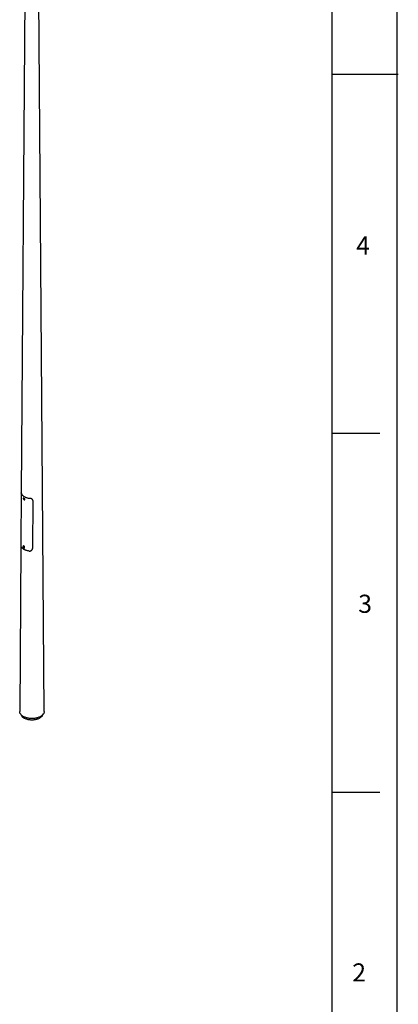
# Model space of a CAD drawing. Extents: x 11 to 14849, y -10 to 20976.
# Drawn here: x 12079 to 14845, y 3692 to 10879 of the extents above; entities that cross this region are included whole.
import ezdxf

# ---------------------------------------------------------------- set-up
doc = ezdxf.new("R2010")
doc.units = 0
doc.header["$LTSCALE"] = 50
doc.linetypes.add('SLD-CONTINUE', pattern=[0])
doc.layers.get('0').update_dxf_attribs({"linetype": 'CONTINUOUS'})
doc.layers.add('FORMAT', color=7, linetype='SLD-CONTINUE')
doc.styles.add('SLDTEXTSTYLE0', font='TXT', dxfattribs={"width": 0.75})

msp = doc.modelspace()

# ---------------------------------------------------------------- linework, layer by layer
at = {"color": 7, "linetype": 'SLD-CONTINUE'}
for p, q in [((12130.019239, 12754.197291), (12090.393015, 7426.430605)), ((12257.518414, 5830.105952), (12206.019239, 12754.197291)), ((12089.28456, 7426.399917), (12086.620853, 7051.727635)), ((12089.28813, 7426.49085), (12089.291814, 7426.399837)), ((12090.420466, 7426.428982), (12089.299528, 7426.495249)), ((12109.597322, 7390.103082), (12105.821712, 7387.923469)), ((12105.821712, 7387.923469), (12105.895461, 7387.963603)), ((12105.86953, 7384.175462), (12106.62584, 7385.938385)), ((12107.972059, 7385.389226), (12105.86953, 7384.175462)), ((12105.86953, 7384.175462), (12107.140935, 7381.585379)), ((12106.62584, 7385.938385), (12108.653555, 7385.111226)), ((12109.262255, 7382.809991), (12107.140935, 7381.585379)), ((12109.168649, 7380.758219), (12107.140935, 7381.585379)), ((12108.002214, 7385.376925), (12108.626553, 7384.105033)), ((12108.626553, 7384.105033), (12109.262255, 7382.809991)), ((12109.924959, 7382.521143), (12108.653555, 7385.111226)), ((12109.168649, 7380.758219), (12109.924959, 7382.521143)), ((12109.913596, 7382.544291), (12109.262255, 7382.809991)), ((12110.821306, 7379.26298), (12114.639682, 7381.467282)), ((12110.924258, 7379.327523), (12110.821306, 7379.26298)), ((12174.399592, 7369.405622), (12172.403986, 7020.033568)), ((12087.510918, 7038.931107), (12078.520064, 5830.105952)), ((12107.657158, 7037.8705), (12103.838781, 7035.666198)), ((12103.838781, 7035.666198), (12103.917571, 7035.708902)), ((12104.349973, 7033.522982), (12103.985549, 7031.404496)), ((12106.10687, 7032.629108), (12103.985549, 7031.404496)), ((12103.985549, 7031.404496), (12105.54989, 7028.972546)), ((12104.349973, 7033.522982), (12106.278738, 7033.209517)), ((12107.67121, 7030.197158), (12105.54989, 7028.972546)), ((12107.478655, 7028.659082), (12105.54989, 7028.972546)), ((12106.208671, 7033.220904), (12106.10687, 7032.629108)), ((12106.10687, 7032.629108), (12106.88904, 7031.413133)), ((12107.843079, 7030.777567), (12106.278738, 7033.209517)), ((12106.88904, 7031.413133), (12107.67121, 7030.197158)), ((12107.843079, 7030.777567), (12107.478655, 7028.659082)), ((12107.741277, 7030.185771), (12107.67121, 7030.197158)), ((12108.838375, 7027.00571), (12112.656751, 7029.210012)), ((12083.36134, 5813.119989), (12092.043454, 5798.508422)), ((12243.995023, 5798.508422), (12252.677138, 5813.119989)), ((14360.543773, 5242.094292), (14710.543773, 5242.094292))]:
    msp.add_line(p, q, dxfattribs=at)
at = {"color": 8, "linetype": 'SLD-CONTINUE', "flags": 128}
for points in [[(12091.493906, 7422.868556), (12090.978836, 7422.898918), (12090.462972, 7422.929329), (12090.20844, 7422.944335)], [(12105.895461, 7387.963603), (12106.32249, 7388.114695), (12107.183386, 7388.115632), (12108.128692, 7387.781163), (12109.088298, 7387.136094), (12109.991035, 7386.228267), (12110.769951, 7385.12501), (12111.367277, 7383.908148), (12111.738712, 7382.66793), (12111.856709, 7381.496336), (12111.712517, 7380.480259), (12111.316828, 7379.695057), (12110.924258, 7379.327523)], [(12155.289653, 7385.373751), (12155.253357, 7385.594365), (12155.217063, 7385.814979), (12155.168534, 7386.109976)], [(12103.917571, 7035.708902), (12104.161006, 7035.80946), (12104.993235, 7035.888176), (12105.925242, 7035.629275), (12106.887904, 7035.051958), (12107.809825, 7034.199042), (12108.622631, 7033.133784)], [(12108.622631, 7033.133784), (12109.266038, 7031.935189), (12109.69233, 7030.692151), (12109.869889, 7029.496861), (12109.785547, 7028.437969), (12109.445559, 7027.594006), (12108.896597, 7027.040924)]]:
    msp.add_lwpolyline(points, dxfattribs=at)
at = {"color": 7, "linetype": 'SLD-CONTINUE', "flags": 128}
for points in [[(12105.457064, 7382.528111), (12106.099697, 7381.453537), (12106.887957, 7380.532466), (12107.757984, 7379.839517), (12108.639292, 7379.430829), (12109.460485, 7379.339511), (12110.155032, 7379.572962), (12110.666668, 7380.112269), (12110.953941, 7380.913739), (12110.993579, 7381.912444), (12110.78237, 7383.027473), (12110.337425, 7384.168494), (12109.694792, 7385.243067), (12108.906532, 7386.164138), (12108.036506, 7386.857087), (12107.155197, 7387.265775), (12106.334005, 7387.357093), (12105.639457, 7387.123642), (12105.127822, 7386.584336), (12104.840548, 7385.782865), (12104.800911, 7384.784161), (12105.012119, 7383.669132), (12105.457064, 7382.528111)], [(12174.230551, 7371.548837), (12174.15643, 7371.998033), (12174.134134, 7372.133158)], [(12107.92428, 7032.673122), (12107.173783, 7033.649199), (12106.32125, 7034.418028), (12105.435751, 7034.917324), (12104.589021, 7035.106637), (12103.849659, 7034.970629), (12103.277563, 7034.520319), (12102.919081, 7033.792189), (12102.803255, 7032.845227), (12102.939468, 7031.75615), (12103.316686, 7030.61319), (12103.904348, 7029.508941), (12104.654845, 7028.532865), (12105.507378, 7027.764035), (12106.392877, 7027.264739), (12107.239607, 7027.075427), (12107.978969, 7027.211435), (12108.551065, 7027.661744), (12108.909547, 7028.389875), (12109.025373, 7029.336837), (12108.88916, 7030.425913), (12108.511942, 7031.568873), (12107.92428, 7032.673122)], [(12112.441007, 7035.338086), (12111.628202, 7036.403344), (12110.706281, 7037.25626), (12109.743618, 7037.833577), (12108.811612, 7038.092478), (12107.979383, 7038.013762), (12107.657158, 7037.8705)], [(12108.896597, 7027.040924), (12108.87514, 7027.027567), (12108.838375, 7027.00571)], [(12112.656751, 7029.210012), (12112.693517, 7029.231869), (12113.263935, 7029.798308), (12113.603923, 7030.642271), (12113.688265, 7031.701163), (12113.510706, 7032.896453), (12113.084415, 7034.139491), (12112.441007, 7035.338086)], [(12257.518414, 5830.105952), (12257.475076, 5828.261204), (12257.122034, 5825.021794), (12256.417345, 5821.801573), (12255.363789, 5818.61325), (12253.965523, 5815.469408), (12252.228067, 5812.382455), (12250.158278, 5809.364572), (12247.764323, 5806.427671), (12245.05565, 5803.583341), (12242.04295, 5800.842809), (12238.738112, 5798.216889), (12235.154179, 5795.715946), (12231.305296, 5793.349848), (12227.206651, 5791.127935), (12222.87442, 5789.058975), (12218.325701, 5787.151132), (12213.578445, 5785.411938), (12208.651388, 5783.848254), (12203.563975, 5782.466254), (12198.336282, 5781.271389), (12192.988943, 5780.268377), (12187.543059, 5779.461176), (12182.020123, 5778.852971), (12176.441933, 5778.446162), (12170.830502, 5778.242356), (12165.207976, 5778.242356), (12159.596545, 5778.446162), (12154.018354, 5778.852971), (12148.495419, 5779.461176), (12143.049535, 5780.268377), (12137.702195, 5781.271389), (12132.474502, 5782.466254), (12127.387089, 5783.848254), (12122.460032, 5785.411938), (12117.712776, 5787.151132), (12113.164057, 5789.058975), (12108.831827, 5791.127935), (12104.733182, 5793.349848), (12100.884298, 5795.715946), (12097.300365, 5798.216889), (12093.995527, 5800.842809), (12090.982827, 5803.583341), (12088.274155, 5806.427671), (12085.8802, 5809.364572), (12083.81041, 5812.382455), (12082.072954, 5815.469408), (12080.674688, 5818.61325), (12079.621132, 5821.801573), (12078.916443, 5825.021794), (12078.563401, 5828.261204), (12078.520064, 5830.105952)], [(12243.995023, 5798.508422), (12243.770303, 5798.135412), (12241.839572, 5795.27897), (12239.586043, 5792.502436), (12237.019571, 5789.817953), (12234.151378, 5787.237258), (12230.994006, 5784.771636), (12227.561262, 5782.43187), (12223.868155, 5780.228189), (12219.930835, 5778.170231), (12215.766519, 5776.266994), (12211.393417, 5774.5268), (12206.83065, 5772.957259), (12202.09817, 5771.565234), (12197.216672, 5770.356813), (12192.207501, 5769.337279), (12187.092562, 5768.51109), (12181.894219, 5767.881859), (12176.635204, 5767.452338), (12171.338514, 5767.224404), (12166.02731, 5767.199055), (12160.724816, 5767.376401), (12155.454219, 5767.755667), (12150.238565, 5768.335195), (12145.100661, 5769.11245), (12140.062975, 5770.084033), (12135.147534, 5771.245696), (12130.375833, 5772.59236), (12125.768737, 5774.118135), (12121.346392, 5775.81635), (12117.128135, 5777.679579), (12113.132412, 5779.699675), (12109.376695, 5781.867805), (12105.877407, 5784.174486), (12102.64985, 5786.609634), (12099.708136, 5789.1626), (12097.065129, 5791.82222), (12094.732386, 5794.576864), (12092.720109, 5797.414488), (12092.043454, 5798.508422)]]:
    msp.add_lwpolyline(points, dxfattribs=at)
at = {"color": 7, "linetype": 'SLD-CONTINUE'}
for centre, radius, start, end in [((12111.960813, 7385.778888), 3.730829, 187.8431194505, 206.6574245065), ((12112.033374, 7385.687789), 3.756534, 204.9188544208, 235.0658705406), ((12112.906685, 7383.661595), 2.79612, 308.3005270294, 10.082327759), ((12110.054717, 7033.520763), 3.803106, 184.6585577761, 213.6546999243), ((12110.013369, 7033.364576), 3.683688, 211.9887212998, 232.7506903779)]:
    msp.add_arc(centre, radius, start, end, dxfattribs=at)
for points, knots in [([(12090.20844, 7422.944335), (12090.072045, 7423.463227), (12089.796024, 7424.513305), (12089.517859, 7425.635738), (12089.342089, 7426.375797), (12089.311964, 7426.434936), (12089.297761, 7426.462818)], [0, 0, 0, 0, 0.2437954381, 0.4933666114, 0.7611364298, 1, 1, 1, 1]), ([(12090.20844, 7422.944335), (12090.656559, 7421.525571), (12091.552795, 7418.688048), (12093.892656, 7414.354885), (12097.083055, 7409.985591), (12101.272978, 7405.667166), (12106.257728, 7401.640229), (12111.977935, 7397.952263), (12118.366977, 7394.649708), (12125.344395, 7391.771033), (12132.827916, 7389.350522), (12140.400539, 7387.506455), (12147.911289, 7386.152982), (12152.830196, 7385.633495), (12155.289653, 7385.373751)], [0, 0, 0, 0, 0.07612664857, 0.15225310717, 0.23918987401, 0.32612637998, 0.41306308264, 0.5, 0.58693691736, 0.67387362002, 0.76081012599, 0.84774689283, 0.92387335143, 1, 1, 1, 1]), ([(12105.933766, 7387.935826), (12105.812398, 7387.88406), (12105.442406, 7387.726252), (12105.011873, 7387.168046), (12104.678921, 7386.363082), (12104.571912, 7385.38149), (12104.693899, 7384.277185), (12104.982477, 7383.291094), (12105.249823, 7382.710416), (12105.34272, 7382.508645)], [0, 0, 0, 0, 0.07709563997, 0.23502665602, 0.39350907794, 0.56006145213, 0.73306103816, 0.90724493795, 1, 1, 1, 1]), ([(12105.34272, 7382.508645), (12105.444762, 7382.312994), (12105.739957, 7381.746998), (12106.35868, 7380.879795), (12107.206704, 7380.013116), (12108.137198, 7379.368368), (12109.069637, 7379.003662), (12109.934861, 7378.95108), (12110.577398, 7379.080181), (12110.852234, 7379.310269), (12110.928446, 7379.374073)], [0, 0, 0, 0, 0.0789110659, 0.2282808633, 0.3785399971, 0.5301534563, 0.6837145651, 0.8196892627, 0.9500000726, 1, 1, 1, 1]), ([(12109.020918, 7379.077504), (12109.077307, 7378.925055), (12109.345031, 7378.201251), (12110.16383, 7377.023694), (12111.374687, 7375.790229), (12112.711964, 7375.055096), (12113.98993, 7374.890952), (12115.066307, 7375.311331), (12115.801007, 7376.260973), (12116.100519, 7377.628518), (12115.907011, 7379.242672), (12115.418898, 7380.660665), (12114.924357, 7381.421972), (12114.765894, 7381.665912)], [0, 0, 0, 0, 0.0274406413, 0.1302831558, 0.2331458601, 0.335762246, 0.4382269835, 0.5408603595, 0.6437314084, 0.7465625014, 0.8491507569, 0.9516644433, 1, 1, 1, 1]), ([(12110.347453, 7379.099034), (12110.631309, 7378.610905), (12111.226551, 7377.587305), (12112.448048, 7376.397165), (12113.755859, 7375.695991), (12114.744153, 7375.470688), (12115.158076, 7375.65171), (12115.227106, 7375.681898)], [0, 0, 0, 0, 0.2220978573, 0.4657365969, 0.7087706267, 0.9514319339, 1, 1, 1, 1]), ([(12174.399592, 7369.405622), (12174.360026, 7370.204097), (12174.280893, 7371.801045), (12173.580507, 7374.186766), (12172.404518, 7376.50311), (12170.711203, 7378.684593), (12168.576478, 7380.607699), (12166.084099, 7382.245827), (12163.296391, 7383.553744), (12159.707241, 7384.770089), (12156.974109, 7385.143571), (12155.289653, 7385.373751)], [0, 0, 0, 0, 0.0974171513, 0.1948341696, 0.3013740618, 0.407910733, 0.5141952733, 0.6204741245, 0.7257112027, 0.8309531293, 1, 1, 1, 1]), ([(12086.628445, 7051.727562), (12086.622179, 7051.229805), (12086.601627, 7049.59697), (12086.64065, 7046.960248), (12086.785793, 7043.902293), (12087.054722, 7041.306044), (12087.426889, 7039.101441), (12087.749477, 7037.971746), (12087.912369, 7037.401299)], [0, 0, 0, 0, 0.0869243148, 0.285145216, 0.4757637872, 0.6719674954, 0.8343579794, 1, 1, 1, 1]), ([(12147.137634, 7000.919986), (12144.286436, 7001.393224), (12138.690182, 7002.322082), (12130.744566, 7004.361537), (12123.292817, 7006.807872), (12116.34208, 7009.708955), (12109.962943, 7013.016688), (12104.232615, 7016.69896), (12099.2135, 7020.711127), (12094.961869, 7025.00884), (12091.742465, 7029.277123), (12089.369188, 7033.421291), (12088.397976, 7036.074628), (12087.912369, 7037.401299)], [0, 0, 0, 0, 0.0972042284, 0.1907897714, 0.2843750647, 0.3779605441, 0.4715462295, 0.565131915, 0.6587173944, 0.7523026876, 0.8458882307, 0.9229439379, 1, 1, 1, 1]), ([(12103.949765, 7035.686803), (12103.776982, 7035.596212), (12103.365485, 7035.380463), (12102.932932, 7034.741019), (12102.651734, 7033.893121), (12102.596359, 7032.878979), (12102.770293, 7031.752664), (12103.168519, 7030.587552), (12103.761954, 7029.466416), (12104.513195, 7028.459207), (12105.380979, 7027.626703), (12106.319955, 7027.025782), (12107.253852, 7026.70956), (12108.103978, 7026.718311), (12108.670957, 7026.851515), (12108.882571, 7027.043156), (12108.903196, 7027.061834)], [0, 0, 0, 0, 0.0530415541, 0.1263222391, 0.2007885709, 0.2792148247, 0.3600827287, 0.4411219062, 0.5219626024, 0.6028846683, 0.6841981283, 0.7663182237, 0.8494884728, 0.9222363743, 0.9924209747, 1, 1, 1, 1]), ([(12107.21925, 7026.778757), (12107.261241, 7026.666849), (12107.51724, 7025.984603), (12108.318913, 7024.846905), (12109.527928, 7023.613072), (12110.865938, 7022.878247), (12112.14291, 7022.713691), (12113.217971, 7023.133612), (12113.951235, 7024.082801), (12114.250074, 7025.450233), (12114.056351, 7027.064635), (12113.572748, 7028.475456), (12113.084016, 7029.229895), (12112.930715, 7029.466542)], [0, 0, 0, 0, 0.020355536, 0.1240976655, 0.2278583257, 0.3313831063, 0.4347629129, 0.5383040897, 0.6420728511, 0.7458039798, 0.8493032503, 0.9527306094, 1, 1, 1, 1]), ([(12108.517098, 7026.892474), (12108.795849, 7026.414548), (12109.386628, 7025.401641), (12110.602047, 7024.22036), (12111.909609, 7023.519104), (12112.896882, 7023.293476), (12113.309836, 7023.474016), (12113.378285, 7023.503941)], [0, 0, 0, 0, 0.21868372216, 0.46347407774, 0.70768826612, 0.95154794292, 1, 1, 1, 1]), ([(12147.137634, 7000.919986), (12148.535954, 7000.78356), (12151.332135, 7000.510753), (12155.463836, 7000.979867), (12159.37176, 7002.112801), (12162.903009, 7003.86125), (12165.954931, 7006.140373), (12168.487339, 7008.826399), (12170.443172, 7011.863122), (12171.649506, 7014.831435), (12172.285665, 7017.579094), (12172.364546, 7019.21541), (12172.403986, 7020.033568)], [0, 0, 0, 0, 0.1088105373, 0.2175854422, 0.3250430313, 0.4324983975, 0.5360839136, 0.6396782213, 0.7443422461, 0.8490098642, 0.9245049095, 1, 1, 1, 1])]:
    msp.add_open_spline(points, degree=3, knots=knots, dxfattribs=at)
at = {"layer": 'FORMAT'}
for p, q in [((14835.543773, 1.140194), (14835.543773, 20976.140194)), ((14360.543773, 489.548391), (14360.543773, 20476.140194)), ((14360.543773, 10482.844292), (14844.852012, 10482.844292)), ((14360.543773, 7862.469292), (14710.543773, 7862.469292))]:
    msp.add_line(p, q, dxfattribs=at)

# ---------------------------------------------------------------- texts
at = {"layer": 'FORMAT', "char_height": 132.291667, "attachment_point": 1, "style": 'SLDTEXTSTYLE0'}
for s, insert in [('4', (14537.011141, 9296.965761)), ('3', (14552.066644, 6682.118512)), ('2', (14508.584097, 3991.251334))]:
    msp.add_mtext(s, dxfattribs=dict(at, insert=insert))

doc.saveas('drawing.dxf')
